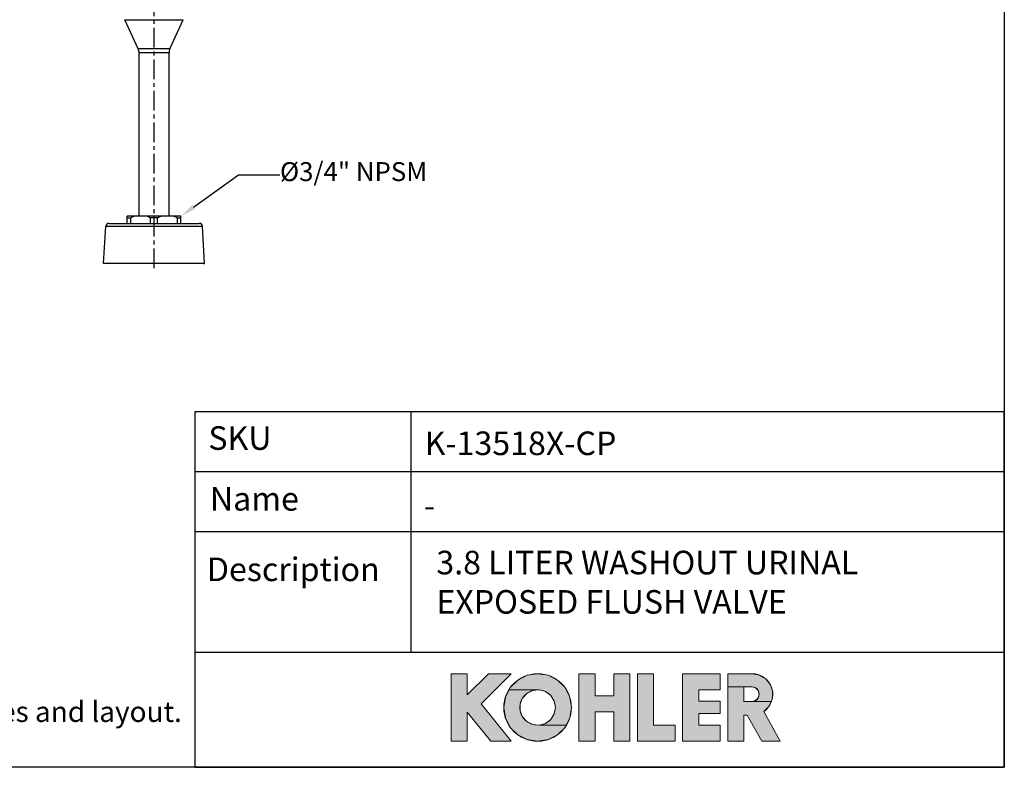
# Model space of a CAD drawing. Units: millimetres. Extents: x 72 to 9921, y -938 to 626.
# Drawn here: x 9296 to 9921, y -938 to -463 of the extents above; entities that cross this region are included whole.
import ezdxf
from ezdxf import colors
from ezdxf.entities.mleader import LeaderData, LeaderLine
from ezdxf.math import Vec2, Vec3

# ---------------------------------------------------------------- set-up
doc = ezdxf.new("R2010")
doc.units = ezdxf.units.MM
doc.header["$MEASUREMENT"] = 0
doc.linetypes.add('CENTER', pattern=[2, 1.25, -0.25, 0.25, -0.25])
for name, color, linetype in [('Centerline', 4, 'CENTER'), ('Dimensions', 7, 'Continuous'), ('KOHLER', 7, 'Continuous'), ('Text', 7, 'Continuous')]:
    doc.layers.add(name, color=color, linetype=linetype)
doc.styles.get("Standard").update_dxf_attribs({"font": 'helr45w_0.ttf'})

msp = doc.modelspace()

# ---------------------------------------------------------------- hatches: boundary and pattern name
at = {"layer": 'KOHLER', "lineweight": 13}
h = msp.add_hatch(color=250, dxfattribs=at)
h.dxf.hatch_style = 2
h.paths.add_polyline_path([(9579.9, -921.27), (9569.67, -921.27), (9569.67, -878.35), (9579.9, -878.35), (9579.9, -891.82), (9593.36, -878.35), (9607.82, -878.35), (9588.75, -897.43), (9607.82, -921.27), (9594.73, -921.27), (9579.9, -902.73)])
h = msp.add_hatch(color=250, dxfattribs=at)
h.dxf.hatch_style = 2
h.paths.add_polyline_path([(9606.42, -888.62), (9607.15, -887.2), (9611.9, -882.45), (9617.88, -879.4), (9624.51, -878.35), (9631.14, -879.4), (9637.13, -882.45), (9641.87, -887.2), (9644.92, -893.18), (9645.97, -899.81), (9644.92, -906.44), (9642.6, -911), (9625.55, -911), (9629.52, -909.87), (9632.81, -907.38), (9634.99, -903.87), (9635.74, -899.81), (9634.99, -895.75), (9632.81, -892.24), (9629.52, -889.75), (9625.55, -888.62)])
h = msp.add_hatch(color=250, dxfattribs=at)
h.dxf.hatch_style = 2
h.paths.add_polyline_path([(9660.96, -921.27), (9650.74, -921.27), (9650.74, -878.35), (9660.96, -878.35), (9660.96, -892.32), (9672.88, -892.32), (9672.88, -878.35), (9683.1, -878.35), (9683.1, -921.27), (9672.88, -921.27), (9672.88, -902.54), (9660.96, -902.54)])
h = msp.add_hatch(color=250, dxfattribs=at)
h.dxf.hatch_style = 2
h.paths.add_polyline_path([(9711.71, -921.27), (9687.87, -921.27), (9687.87, -878.35), (9698.1, -878.35), (9698.1, -911.05), (9711.71, -911.05)])
h = msp.add_hatch(color=250, dxfattribs=at)
h.dxf.hatch_style = 2
h.paths.add_polyline_path([(9740.33, -921.27), (9716.48, -921.27), (9716.48, -878.35), (9740.33, -878.35), (9740.33, -888.58), (9726.71, -888.58), (9726.71, -895.89), (9740.33, -895.89), (9740.33, -903.73), (9726.71, -903.73), (9726.71, -911.05), (9740.33, -911.05)])
h = msp.add_hatch(color=250, dxfattribs=at)
h.dxf.hatch_style = 2
h.paths.add_polyline_path([(9745.09, -886.67), (9745.09, -878.35), (9760.59, -878.35), (9765.26, -879.21), (9769.31, -881.67), (9772.22, -885.41), (9773.62, -889.94), (9773.31, -894.67), (9772.69, -896.03), (9760.41, -896.03), (9762.75, -895.4), (9764.46, -893.69), (9765.09, -891.35), (9764.46, -889.01), (9762.75, -887.3), (9760.41, -886.67), (9755.32, -886.67)])
h = msp.add_hatch(color=250, dxfattribs=at)
h.dxf.hatch_style = 2
h.paths.add_polyline_path([(9778.47, -921.27), (9766.78, -921.27), (9757.52, -904.58), (9755.32, -904.58), (9755.32, -921.27), (9745.09, -921.27), (9745.09, -886.67), (9755.32, -886.67), (9755.32, -896.03), (9760.41, -896.03), (9772.69, -896.03), (9771.33, -898.99), (9767.96, -902.32)])
h = msp.add_hatch(color=250, dxfattribs=at)
h.dxf.hatch_style = 2
h.paths.add_polyline_path([(9624.51, -921.27), (9617.88, -920.22), (9611.9, -917.17), (9607.15, -912.42), (9604.1, -906.44), (9603.05, -899.81), (9604.1, -893.18), (9606.42, -888.62), (9625.55, -888.62), (9621.44, -889), (9617.74, -890.85), (9614.96, -893.9), (9613.47, -897.75), (9613.47, -901.87), (9614.96, -905.73), (9617.74, -908.77), (9621.44, -910.62), (9625.55, -911), (9642.6, -911), (9641.87, -912.42), (9637.12, -917.17), (9631.14, -920.22)])

# ---------------------------------------------------------------- linework, layer by layer
at = {"color": 0, "linetype": 'Continuous'}
for p, q in [((9362.59, -463.34), (9399.73, -463.34)), ((9371.08, -481.81), (9362.59, -463.34)), ((9391.24, -481.81), (9399.73, -463.34)), ((9391.24, -481.81), (9371.08, -481.81)), ((9390.66, -484.46), (9371.66, -484.46)), ((9371.66, -588.07), (9371.66, -484.46)), ((9390.66, -588.07), (9390.66, -484.46)), ((9352.52, -592.57), (9409.81, -592.57)), ((9364.16, -592.57), (9364.16, -588.07)), ((9398.16, -588.07), (9364.16, -588.07)), ((9364.16, -589.07), (9366.34, -589.07)), ((9366.34, -592.57), (9366.34, -589.07)), ((9378.98, -592.57), (9378.98, -589.07)), ((9383.34, -589.07), (9378.98, -589.07)), ((9383.34, -592.57), (9383.34, -589.07)), ((9395.98, -592.57), (9395.98, -589.07)), ((9395.98, -589.07), (9398.16, -589.07)), ((9398.16, -592.57), (9398.16, -588.07)), ((9349.11, -617.97), (9350.52, -594.42)), ((9350.52, -594.42), (9411.8, -594.42)), ((9413.21, -617.97), (9411.8, -594.42)), ((9349.71, -618.02), (9349.11, -617.97)), ((9413.21, -617.97), (9349.11, -617.97)), ((9412.61, -618.02), (9349.71, -618.02)), ((9412.61, -618.02), (9413.21, -617.97))]:
    msp.add_line(p, q, dxfattribs=at)
for centre, radius, start, end in [((9365.31, -484.46), 6.35, 0, 24.67991), ((9397.01, -484.46), 6.35, 155.32009, 180), ((9352.52, -594.57), 2, 90, 175.69702), ((9409.81, -594.57), 2, 4.30298, 90)]:
    msp.add_arc(centre, radius, start, end, dxfattribs=at)
for points, start_tangent, end_tangent in [([(9369.07, -588.07), (9367.69, -588.52), (9366.34, -589.07)], (-0.96444, -0.264302), (-0.91005, -0.414498)), ([(9378.98, -589.07), (9377.64, -588.52), (9376.26, -588.07)], (-0.91005, 0.414498), (-0.96444, 0.264302)), ([(9386.07, -588.07), (9384.69, -588.52), (9383.34, -589.07)], (-0.96444, -0.264302), (-0.91005, -0.414498)), ([(9395.98, -589.07), (9394.64, -588.52), (9393.26, -588.07)], (-0.91005, 0.414498), (-0.96444, 0.264302))]:
    msp.add_spline(points, degree=3, dxfattribs=dict(at, start_tangent=start_tangent, end_tangent=end_tangent))
at = {"layer": 'Centerline', "ltscale": 10}
msp.add_line((9381.16, -621.02), (9381.16, -219.92), dxfattribs=at)
at = {"layer": 'Dimensions'}
for p, q in [((9544.35, -864.66), (9544.35, -712.1)), ((9406.94, -750.1), (9920.57, -750.1)), ((9406.94, -788.1), (9920.57, -788.1)), ((9406.94, -864.66), (9920.57, -864.66))]:
    msp.add_line(p, q, dxfattribs=at)
for points in [[(9920.57, 63.94), (9920.57, -937.78), (8509.84, -937.78), (8509.84, 63.94)], [(9406.94, -937.78), (9920.57, -937.78), (9920.57, -712.1), (9406.94, -712.1)]]:
    msp.add_lwpolyline(points, close=True, dxfattribs=at)
msp.add_point((9544.55, -788.1), dxfattribs=at)
at = {"layer": 'KOHLER', "color": 250, "lineweight": 13}
for points in [[(9569.67, -921.27), (9569.67, -878.35)], [(9569.67, -878.35), (9579.9, -878.35)], [(9579.9, -921.27), (9569.67, -921.27), (9569.67, -878.35), (9579.9, -878.35), (9579.9, -891.82), (9593.36, -878.35), (9607.82, -878.35), (9588.75, -897.43), (9607.82, -921.27), (9594.73, -921.27), (9579.9, -902.73), (9579.9, -921.27)], [(9579.9, -921.27), (9569.67, -921.27), (9569.67, -878.35), (9579.9, -878.35), (9579.9, -891.82), (9593.36, -878.35), (9607.82, -878.35), (9588.75, -897.43), (9607.82, -921.27), (9594.73, -921.27), (9579.9, -902.73), (9579.9, -921.27)], [(9569.67, -878.35), (9579.9, -878.35)], [(9569.67, -921.27), (9569.67, -878.35)], [(9593.36, -878.35), (9579.9, -891.82)], [(9579.9, -878.35), (9579.9, -891.82)], [(9579.9, -878.35), (9579.9, -891.82)], [(9593.36, -878.35), (9579.9, -891.82)], [(9607.82, -878.35), (9588.75, -897.43)], [(9607.82, -878.35), (9588.75, -897.43)], [(9593.36, -878.35), (9607.82, -878.35)], [(9593.36, -878.35), (9607.82, -878.35)], [(9606.42, -888.62), (9607.15, -887.2), (9611.9, -882.45), (9617.88, -879.4), (9624.51, -878.35), (9631.14, -879.4), (9637.13, -882.45), (9641.87, -887.2), (9644.92, -893.18), (9645.97, -899.81), (9644.92, -906.44), (9642.6, -911), (9625.55, -911), (9629.52, -909.87), (9632.81, -907.38), (9634.99, -903.87), (9635.74, -899.81), (9634.99, -895.75), (9632.81, -892.24), (9629.52, -889.75), (9625.55, -888.62), (9606.42, -888.62)], [(9606.42, -888.62), (9607.15, -887.2), (9611.9, -882.45), (9617.88, -879.4), (9624.51, -878.35), (9631.14, -879.4), (9637.13, -882.45), (9641.87, -887.2), (9644.92, -893.18), (9645.97, -899.81), (9644.92, -906.44), (9642.6, -911), (9625.55, -911), (9629.52, -909.87), (9632.81, -907.38), (9634.99, -903.87), (9635.74, -899.81), (9634.99, -895.75), (9632.81, -892.24), (9629.52, -889.75), (9625.55, -888.62), (9606.42, -888.62)], [(9650.74, -878.35), (9650.74, -921.27)], [(9650.74, -878.35), (9660.96, -878.35)], [(9660.96, -921.27), (9650.74, -921.27), (9650.74, -878.35), (9660.96, -878.35), (9660.96, -892.32), (9672.88, -892.32), (9672.88, -878.35), (9683.1, -878.35), (9683.1, -921.27), (9672.88, -921.27), (9672.88, -902.54), (9660.96, -902.54), (9660.96, -921.27)], [(9660.96, -921.27), (9650.74, -921.27), (9650.74, -878.35), (9660.96, -878.35), (9660.96, -892.32), (9672.88, -892.32), (9672.88, -878.35), (9683.1, -878.35), (9683.1, -921.27), (9672.88, -921.27), (9672.88, -902.54), (9660.96, -902.54), (9660.96, -921.27)], [(9650.74, -878.35), (9660.96, -878.35)], [(9650.74, -878.35), (9650.74, -921.27)], [(9660.96, -892.32), (9660.96, -878.35)], [(9660.96, -892.32), (9660.96, -878.35)], [(9672.88, -892.32), (9672.88, -878.35)], [(9672.88, -878.35), (9683.1, -878.35)], [(9672.88, -878.35), (9683.1, -878.35)], [(9672.88, -892.32), (9672.88, -878.35)], [(9683.1, -878.35), (9683.1, -921.27)], [(9683.1, -878.35), (9683.1, -921.27)], [(9687.87, -878.35), (9687.87, -921.27)], [(9687.87, -878.35), (9698.1, -878.35)], [(9711.71, -921.27), (9687.87, -921.27), (9687.87, -878.35), (9698.1, -878.35), (9698.1, -911.05), (9711.71, -911.05), (9711.71, -921.27)], [(9711.71, -921.27), (9687.87, -921.27), (9687.87, -878.35), (9698.1, -878.35), (9698.1, -911.05), (9711.71, -911.05), (9711.71, -921.27)], [(9687.87, -878.35), (9698.1, -878.35)], [(9687.87, -878.35), (9687.87, -921.27)], [(9698.1, -911.05), (9698.1, -878.35)], [(9698.1, -911.05), (9698.1, -878.35)], [(9716.48, -878.35), (9716.48, -921.27)], [(9716.48, -878.35), (9740.33, -878.35)], [(9740.33, -921.27), (9716.48, -921.27), (9716.48, -878.35), (9740.33, -878.35), (9740.33, -888.58), (9726.71, -888.58), (9726.71, -895.89), (9740.33, -895.89), (9740.33, -903.73), (9726.71, -903.73), (9726.71, -911.05), (9740.33, -911.05), (9740.33, -921.27)], [(9740.33, -921.27), (9716.48, -921.27), (9716.48, -878.35), (9740.33, -878.35), (9740.33, -888.58), (9726.71, -888.58), (9726.71, -895.89), (9740.33, -895.89), (9740.33, -903.73), (9726.71, -903.73), (9726.71, -911.05), (9740.33, -911.05), (9740.33, -921.27)], [(9716.48, -878.35), (9740.33, -878.35)], [(9716.48, -878.35), (9716.48, -921.27)], [(9740.33, -888.58), (9740.33, -878.35)], [(9740.33, -888.58), (9740.33, -878.35)], [(9745.09, -921.27), (9745.09, -878.35)], [(9760.59, -878.35), (9745.09, -878.35)], [(9745.09, -886.67), (9745.09, -878.35), (9760.59, -878.35), (9765.26, -879.21), (9769.31, -881.67), (9772.22, -885.41), (9773.62, -889.94), (9773.31, -894.67), (9772.69, -896.03), (9760.41, -896.03), (9762.75, -895.4), (9764.46, -893.69), (9765.09, -891.35), (9764.46, -889.01), (9762.75, -887.3), (9760.41, -886.67), (9755.32, -886.67), (9745.09, -886.67)], [(9745.09, -886.67), (9745.09, -878.35), (9760.59, -878.35), (9765.26, -879.21), (9769.31, -881.67), (9772.22, -885.41), (9773.62, -889.94), (9773.31, -894.67), (9772.69, -896.03), (9760.41, -896.03), (9762.75, -895.4), (9764.46, -893.69), (9765.09, -891.35), (9764.46, -889.01), (9762.75, -887.3), (9760.41, -886.67), (9755.32, -886.67), (9745.09, -886.67)], [(9745.09, -921.27), (9745.09, -878.35)], [(9760.59, -878.35), (9745.1, -878.35)], [(9778.47, -921.27), (9766.78, -921.27), (9757.52, -904.58), (9755.32, -904.58), (9755.32, -921.27), (9745.09, -921.27), (9745.09, -886.67), (9755.32, -886.67), (9755.32, -896.03), (9760.41, -896.03), (9772.69, -896.03), (9771.33, -898.99), (9767.96, -902.32), (9778.47, -921.27)], [(9778.47, -921.27), (9766.78, -921.27), (9757.52, -904.58), (9755.32, -904.58), (9755.32, -921.27), (9745.09, -921.27), (9745.09, -886.67), (9755.32, -886.67), (9755.32, -896.03), (9760.41, -896.03), (9772.69, -896.03), (9771.33, -898.99), (9767.96, -902.32), (9778.47, -921.27)], [(9760.41, -886.67), (9755.32, -886.67)], [(9755.32, -886.67), (9755.32, -896.03)], [(9760.41, -886.67), (9755.32, -886.67)], [(9755.32, -886.67), (9755.32, -896.02)], [(9624.51, -921.27), (9617.88, -920.22), (9611.9, -917.17), (9607.15, -912.42), (9604.1, -906.44), (9603.05, -899.81), (9604.1, -893.18), (9606.42, -888.62), (9625.55, -888.62), (9621.44, -889), (9617.74, -890.85), (9614.96, -893.9), (9613.47, -897.75), (9613.47, -901.87), (9614.96, -905.73), (9617.74, -908.77), (9621.44, -910.62), (9625.55, -911), (9642.6, -911), (9641.87, -912.42), (9637.12, -917.17), (9631.14, -920.22), (9624.51, -921.27)], [(9624.51, -921.27), (9617.88, -920.22), (9611.9, -917.17), (9607.15, -912.42), (9604.1, -906.44), (9603.05, -899.81), (9604.1, -893.18), (9606.42, -888.62), (9625.55, -888.62), (9621.44, -889), (9617.74, -890.85), (9614.96, -893.9), (9613.47, -897.75), (9613.47, -901.87), (9614.96, -905.73), (9617.74, -908.77), (9621.44, -910.62), (9625.55, -911), (9642.6, -911), (9641.87, -912.42), (9637.12, -917.17), (9631.14, -920.22), (9624.51, -921.27)], [(9660.96, -892.32), (9672.88, -892.32)], [(9660.96, -892.32), (9672.88, -892.32)], [(9726.71, -888.58), (9740.33, -888.58)], [(9726.71, -895.89), (9726.71, -888.58)], [(9726.71, -888.58), (9740.33, -888.58)], [(9726.71, -895.89), (9726.71, -888.58)], [(9588.75, -897.43), (9607.82, -921.27)], [(9588.75, -897.43), (9607.82, -921.27)], [(9726.71, -895.89), (9740.33, -895.89)], [(9726.71, -895.89), (9740.33, -895.89)], [(9740.33, -895.89), (9740.33, -903.73)], [(9740.33, -895.89), (9740.33, -903.73)], [(9760.41, -896.02), (9755.32, -896.02)], [(9760.41, -896.02), (9755.32, -896.02)], [(9579.9, -921.27), (9579.9, -902.73)], [(9579.9, -902.73), (9594.73, -921.27)], [(9579.9, -902.73), (9594.73, -921.27)], [(9579.9, -921.27), (9579.9, -902.73)], [(9660.96, -921.27), (9660.96, -902.54)], [(9660.96, -902.54), (9672.88, -902.54)], [(9660.96, -902.54), (9672.88, -902.54)], [(9660.96, -921.27), (9660.96, -902.54)], [(9672.88, -921.27), (9672.88, -902.54)], [(9672.88, -921.27), (9672.88, -902.54)], [(9726.71, -903.73), (9726.71, -911.04)], [(9726.71, -903.73), (9740.33, -903.73)], [(9726.71, -903.73), (9740.33, -903.73)], [(9726.71, -903.73), (9726.71, -911.05)], [(9755.32, -904.58), (9755.32, -921.27)], [(9755.32, -904.58), (9757.52, -904.58)], [(9755.32, -904.58), (9757.52, -904.58)], [(9755.32, -904.58), (9755.32, -921.27)], [(9766.78, -921.27), (9757.52, -904.58)], [(9766.78, -921.27), (9757.52, -904.58)], [(9767.96, -902.32), (9778.47, -921.27)], [(9767.96, -902.32), (9778.47, -921.27)], [(9698.1, -911.05), (9711.71, -911.05)], [(9698.1, -911.05), (9711.71, -911.05)], [(9711.71, -911.05), (9711.71, -921.27)], [(9711.71, -911.05), (9711.71, -921.27)], [(9726.71, -911.05), (9740.33, -911.05)], [(9726.71, -911.05), (9740.33, -911.05)], [(9740.33, -911.05), (9740.33, -921.27)], [(9740.33, -911.05), (9740.33, -921.27)], [(9569.67, -921.27), (9579.9, -921.27)], [(9569.67, -921.27), (9579.9, -921.27)], [(9594.73, -921.27), (9607.82, -921.27)], [(9594.73, -921.27), (9607.82, -921.27)], [(9650.74, -921.27), (9660.96, -921.27)], [(9650.74, -921.27), (9660.96, -921.27)], [(9672.88, -921.27), (9683.1, -921.27)], [(9672.88, -921.27), (9683.1, -921.27)], [(9687.87, -921.27), (9711.71, -921.27)], [(9687.87, -921.27), (9711.71, -921.27)], [(9716.48, -921.27), (9740.33, -921.27)], [(9716.48, -921.27), (9740.33, -921.27)], [(9745.09, -921.27), (9755.32, -921.27)], [(9745.09, -921.27), (9755.32, -921.27)], [(9766.78, -921.27), (9778.47, -921.27)], [(9766.78, -921.27), (9778.47, -921.27)]]:
    msp.add_lwpolyline(points, dxfattribs=at)
for points in [[(9645.97, -899.81), (9645.97, -887.96), (9636.36, -878.35), (9624.51, -878.35), (9612.66, -878.35), (9603.05, -887.96), (9603.05, -899.81), (9603.05, -911.66), (9612.66, -921.27), (9624.51, -921.27), (9636.36, -921.27), (9645.97, -911.66), (9645.97, -899.81)], [(9645.97, -899.81), (9645.97, -887.96), (9636.36, -878.35), (9624.51, -878.35), (9612.66, -878.35), (9603.05, -887.96), (9603.05, -899.81), (9603.05, -911.66), (9612.66, -921.27), (9624.51, -921.27), (9636.36, -921.27), (9645.97, -911.66), (9645.97, -899.81)], [(9635.74, -899.81), (9635.74, -893.6), (9630.72, -888.58), (9624.51, -888.58), (9618.3, -888.58), (9613.27, -893.6), (9613.27, -899.81), (9613.27, -906.02), (9618.3, -911.05), (9624.51, -911.05), (9630.72, -911.05), (9635.74, -906.02), (9635.74, -899.81)], [(9635.74, -899.81), (9635.74, -893.6), (9630.72, -888.58), (9624.51, -888.58), (9618.3, -888.58), (9613.27, -893.6), (9613.27, -899.81), (9613.27, -906.02), (9618.3, -911.05), (9624.51, -911.05), (9630.72, -911.05), (9635.74, -906.02), (9635.74, -899.81)]]:
    msp.add_open_spline(points, degree=3, knots=[0, 0, 0, 0, 1, 1, 1, 2, 2, 2, 3, 3, 3, 4, 4, 4, 4], dxfattribs=at)
for points in [[(9760.59, -878.35), (9766.35, -878.35), (9771.44, -882.11), (9773.13, -887.61)], [(9760.59, -878.35), (9766.35, -878.35), (9771.44, -882.11), (9773.13, -887.61)], [(9760.41, -886.67), (9762.08, -886.67), (9763.63, -887.56), (9764.46, -889.01)], [(9760.41, -886.67), (9762.08, -886.67), (9763.63, -887.56), (9764.46, -889.01)], [(9764.46, -889.01), (9765.3, -890.46), (9765.3, -892.24), (9764.46, -893.69)], [(9764.46, -889.01), (9765.3, -890.45), (9765.3, -892.24), (9764.46, -893.69)], [(9773.13, -887.61), (9774.82, -893.12), (9772.72, -899.08), (9767.95, -902.32)], [(9773.13, -887.61), (9774.82, -893.12), (9772.72, -899.08), (9767.96, -902.32)], [(9764.46, -893.69), (9763.63, -895.13), (9762.08, -896.03), (9760.41, -896.03)], [(9764.46, -893.69), (9763.63, -895.13), (9762.08, -896.03), (9760.41, -896.03)]]:
    msp.add_open_spline(points, degree=3, dxfattribs=at)

# ---------------------------------------------------------------- texts
at = {"layer": 'Text', "char_height": 14.9625, "attachment_point": 7}
for s, insert in [('{\\fHelvetica|b1|i0|c0|p34;SKU}', (9415.62, -736.31)), ('{\\fHelvetica|b1|i0|c222|p34;K-13518X-CP}', (9552.82, -739.64)), ('{\\fHelvetica|b1|i0|c0|p34;Name}', (9416.58, -774.87)), ('{\\fHelvetica|b1|i0|c222|p34;-}', (9552.34, -779.15)), ('{\\fHelvetica|b1|i0|c0|p34;Description}', (9414.67, -819.61)), ('{\\fHelvetica|b1|i0|c222|p34;3.8 LITER WASHOUT URINAL\\PEXPOSED FLUSH VALVE}', (9560.25, -840.28))]:
    msp.add_mtext(s, dxfattribs=dict(at, insert=insert))
at = {"layer": 'Text', "insert": (8535.05, -895.99), "char_height": 13, "attachment_point": 1}
msp.add_mtext_dynamic_manual_height_columns('\\A1;*The recommended dimension for installation can be adjusted according to user preferences and layout. ', width=3783.9554, gutter_width=1, heights=[0], dxfattribs=at)

# ---------------------------------------------------------------- leaders
at = {"layer": 'Dimensions', "color": 1}
ml = msp.add_multileader_mtext('Standard', dxfattribs=at)
ml.set_content('%%C3/4" NPSM', color=1)
ml.set_leader_properties()
ml.build(insert=Vec2(0, 0))
ml.multileader.update_dxf_attribs({"text_right_attachment_type": 6, "dogleg_length": 0.36, "arrow_head_size": 10})
ctx = ml.context
ctx.base_point, ctx.char_height, ctx.arrow_head_size, ctx.landing_gap_size, ctx.plane_origin = Vec3(9460.94, -561.75), 12, 10, 0.09, Vec3(9423.77, -596.43)
ctx.right_attachment = 6
notes = []
notes.append((ctx, [(0, (1, 1, 0), (9434.78, -561.75), (1, 0), 26.16, [(0, [(9398.16, -588.07)], 0, [])])]))
ctx.mtext.insert, ctx.mtext.flow_direction = Vec3(9461.03, -553.75), 5
for ctx, leaders in notes:
    for number, flags, end, landing, length, lines in leaders:
        leader = LeaderData()
        leader.index, (leader.has_last_leader_line, leader.has_dogleg_vector, leader.attachment_direction) = number, flags
        leader.last_leader_point, leader.dogleg_vector, leader.dogleg_length = Vec3(end), Vec3(landing), length
        for number, points, colour, breaks in lines:
            line = LeaderLine()
            line.index, line.vertices, line.color, line.breaks = number, Vec3.list(points), colors.encode_raw_color(colour), breaks
            leader.lines.append(line)
        ctx.leaders.append(leader)

doc.saveas('drawing.dxf')
